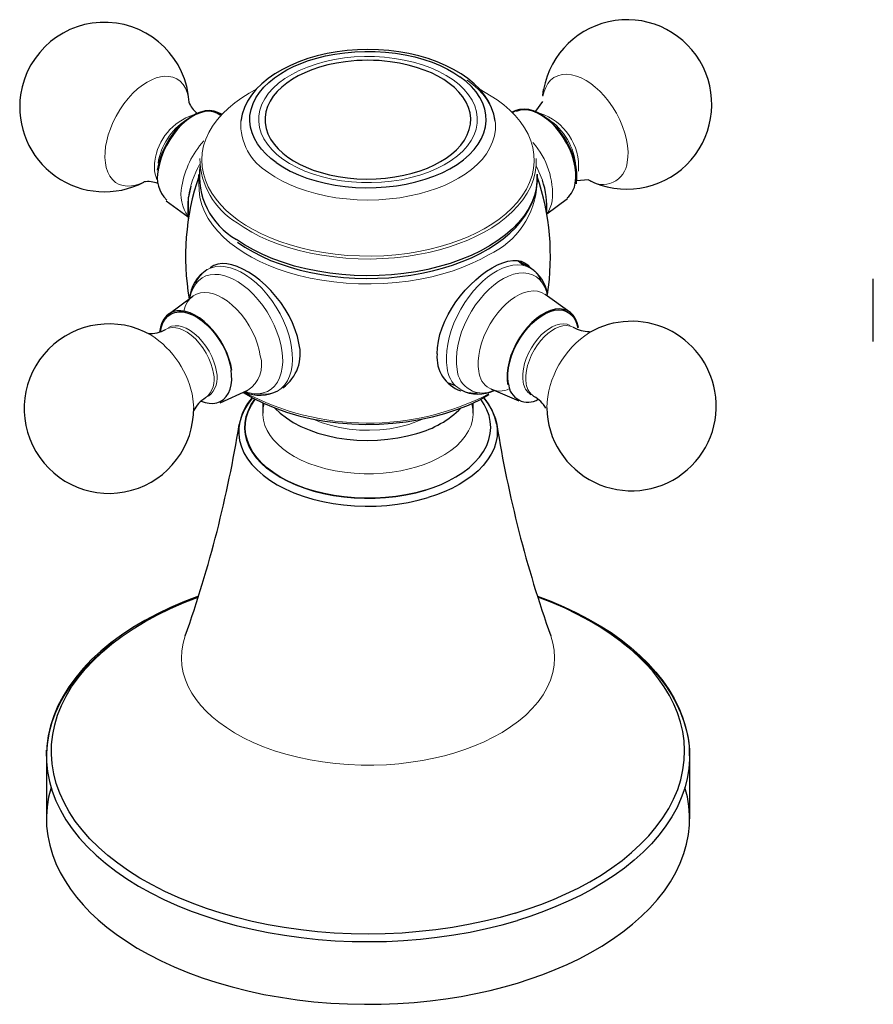
# Model space of a CAD drawing. Units: millimetres. Extents: x 100 to 876, y 165 to 728.
# Drawn here: x 674 to 747, y 200 to 284 of the extents above; entities that cross this region are included whole.
import ezdxf

# ---------------------------------------------------------------- set-up
doc = ezdxf.new("R2010")
doc.units = ezdxf.units.MM
doc.layers.get('0').update_dxf_attribs({"color": 106, "lineweight": 0})

# ---------------------------------------------------------------- blocks, each defined once
blk = doc.blocks.new('d', base_point=(280.99884, 174.787598))
at = {"color": 0, "linetype": 'Continuous', "lineweight": 0}
for p, q in [((715.172726, 277.084123), (713.633768, 278.021926)), ((718.532812, 271.389512), (719.025841, 270.200785)), ((689.211518, 250.735766), (689.148582, 251.503405)), ((708.848525, 249.787974), (707.603057, 249.313249))]:
    blk.add_line(p, q, dxfattribs=at)
at = {"color": 0, "linetype": 'Continuous', "lineweight": 30}
for p, q in [((719.056252, 277.448284), (719.132332, 277.980318)), ((719.038591, 276.945822), (718.4414, 276.101862)), ((691.174615, 276.064675), (691.579738, 275.888712)), ((716.74944, 276.183332), (716.477578, 276.060749)), ((689.664473, 269.9287), (689.651795, 270.706444)), ((718.576133, 270.702631), (718.586782, 270.377189)), ((688.958566, 269.685262), (688.760474, 268.754009)), ((722.969331, 270.252229), (721.942418, 270.142851)), ((688.763587, 266.93757), (688.760474, 268.754009)), ((686.846467, 268.439264), (688.741398, 267.078589)), ((721.189205, 268.623362), (719.405524, 267.299719)), ((717.995187, 262.699544), (716.915533, 263.31235)), ((717.406586, 262.920017), (716.919834, 263.309902)), ((747.325187, 256.412231), (747.325187, 261.772242)), ((687.038963, 258.735176), (689.122878, 260.281618)), ((721.3817, 258.919273), (719.255563, 260.445969)), ((710.993568, 252.875381), (711.580648, 252.655771)), ((691.478727, 251.175206), (693.844396, 252.241883)), ((711.471485, 252.431649), (711.366075, 252.491479)), ((717.053552, 251.293863), (714.652745, 252.33664)), ((695.114266, 251.15667), (695.114266, 250.288627)), ((713.114266, 250.288627), (713.114266, 251.156615)), ((715.126118, 249.300739), (715.083474, 249.525041)), ((676.614265, 220.947533), (676.614265, 215.587522)), ((676.616305, 220.932859), (676.630706, 221.456848)), ((731.613464, 220.955205), (731.599053, 221.478035)), ((731.614266, 220.947533), (731.614266, 215.587522))]:
    blk.add_line(p, q, dxfattribs=at)
for points in [[(714.991516, 275.269287), (714.876831, 275.847107), (714.682922, 276.413208), (714.413818, 276.961884), (714.073364, 277.487549), (713.665588, 277.987061), (713.194153, 278.45874), (712.662842, 278.900909), (712.0755, 279.31192), (711.436035, 279.690125), (710.748901, 280.033966), (710.018799, 280.341949), (709.250366, 280.612549), (708.448303, 280.844238), (707.617249, 281.035522), (706.762451, 281.185242), (705.889832, 281.292938), (705.005371, 281.358002), (704.115173, 281.379974), (703.225098, 281.358307), (702.341064, 281.29306), (701.468811, 281.185028), (700.613953, 281.035126), (699.782166, 280.844269), (698.979126, 280.613281), (698.210449, 280.343201), (697.480835, 280.035339), (696.794373, 279.691406), (696.155273, 279.312988), (695.56781, 278.901794), (695.036072, 278.459412), (694.564087, 277.98764), (694.155823, 277.488281), (693.815125, 276.963226), (693.545898, 276.414948), (693.35199, 275.848633), (693.237061, 275.269287)], [(696.250366, 271.72702), (695.793335, 272.080017), (695.372681, 272.462891), (694.995911, 272.874084), (694.67041, 273.31134), (694.403076, 273.771576), (694.200134, 274.250946), (694.066833, 274.744904), (694.006958, 275.248352), (694.022949, 275.755768), (694.115479, 276.261444), (694.283508, 276.759644), (694.524292, 277.244781), (694.833496, 277.711823), (695.205566, 278.156189), (695.633667, 278.574066), (696.110413, 278.962494), (696.62793, 279.319214), (697.17804, 279.642944), (697.752991, 279.933044), (698.363831, 280.197113), (699.026367, 280.440247), (699.738037, 280.658081), (700.494934, 280.846375), (701.291626, 281.001129), (702.121582, 281.118713), (702.976929, 281.196167), (703.848816, 281.231201), (704.727661, 281.222473), (705.603638, 281.169525), (706.466675, 281.073029), (707.307312, 280.934479), (708.116638, 280.756378), (708.88678, 280.541962), (709.611145, 280.295135), (710.284485, 280.020172), (710.903015, 279.721649), (711.464355, 279.404175), (711.97821, 279.064758)], [(702.196716, 280.348572), (701.417969, 280.226959), (700.672302, 280.06723), (699.967285, 279.873169), (699.309021, 279.649139), (698.702087, 279.39975), (698.149292, 279.129852), (697.648499, 278.841949), (697.179443, 278.524445), (696.745422, 278.175629), (696.354919, 277.797058), (696.01593, 277.391357), (695.736023, 276.961945), (695.52179, 276.513214), (695.378479, 276.050232), (695.309814, 275.578766), (695.317444, 275.104797), (695.401245, 274.634552), (695.559082, 274.173981), (695.786926, 273.728729), (696.079224, 273.303741), (696.429138, 272.903229), (696.829041, 272.530426), (697.270691, 272.187744), (697.74585, 271.876648), (698.255432, 271.593018), (698.819214, 271.326843), (699.436707, 271.082153), (700.104736, 270.863739), (700.81842, 270.676208), (701.57135, 270.523834), (702.355713, 270.410217), (703.162231, 270.338196), (703.980957, 270.30957), (704.80127, 270.325134), (705.612488, 270.38446), (706.404419, 270.486023), (707.167542, 270.627258), (707.893555, 270.804779), (708.575684, 271.014526), (709.208557, 271.251923), (709.788513, 271.512268), (710.32428, 271.796997)], [(710.32428, 271.796997), (710.812317, 272.102844), (711.268372, 272.441162), (711.683838, 272.81073), (712.050232, 273.20932), (712.359436, 273.633759), (712.604248, 274.079926), (712.778503, 274.542847), (712.877808, 275.016846), (712.899475, 275.495789), (712.843079, 275.973297), (712.709961, 276.443115), (712.503723, 276.899261), (712.229431, 277.336304), (711.893799, 277.749695), (711.504517, 278.135712), (711.069946, 278.491608), (710.598633, 278.815582), (710.095642, 279.108612), (709.54071, 279.382751), (708.930298, 279.63623), (708.267212, 279.864105), (707.556152, 280.061493), (706.803284, 280.223969), (706.007996, 280.348633)], [(696.250366, 271.72702), (696.833801, 271.34549), (697.472595, 270.994751), (698.161804, 270.677399), (698.896301, 270.395966), (699.670654, 270.152649), (700.478638, 269.949066), (701.314148, 269.786835), (702.171082, 269.667389), (703.042786, 269.591522), (703.922668, 269.559631), (704.803894, 269.572113), (705.679932, 269.629028), (706.544128, 269.729706), (707.389832, 269.873352), (708.210571, 270.059082), (709.000122, 270.285461), (709.752625, 270.550598), (710.462341, 270.852478), (711.123596, 271.189087), (711.731567, 271.557648), (712.281921, 271.955261), (712.769958, 272.379089), (713.192078, 272.825897), (713.545349, 273.292236), (713.827087, 273.774506), (714.034668, 274.269135), (714.16687, 274.772369), (714.222839, 275.280334), (714.201965, 275.789124), (714.104065, 276.294952), (713.93042, 276.793945), (713.682373, 277.282349), (713.361389, 277.756378), (712.969971, 278.212433), (712.511353, 278.647125), (711.97821, 279.064758)], [(716.498901, 276.039764), (716.788574, 276.200348), (717.11261, 276.295807), (717.465332, 276.324829), (717.841064, 276.286499), (718.233337, 276.181854), (718.635681, 276.012451), (719.04126, 275.781097), (719.443359, 275.491852), (719.835144, 275.149323), (720.210144, 274.759491), (720.561951, 274.328735), (720.884766, 273.864349), (721.173218, 273.374115), (721.422302, 272.866211), (721.627991, 272.349213), (721.786682, 271.831757), (721.895935, 271.32251), (721.953735, 270.830017), (721.959167, 270.362579), (721.909363, 269.912476)], [(686.117859, 271.061523), (686.220703, 271.585785), (686.375671, 272.120605), (686.580139, 272.656372), (686.830322, 273.183624), (687.121704, 273.692902), (687.449341, 274.175049), (687.807068, 274.621613), (688.188782, 275.024414), (688.587463, 275.376495), (688.996094, 275.671387), (689.40741, 275.903931), (689.814026, 276.069977), (690.208618, 276.166443), (690.58429, 276.191833), (690.934143, 276.145386), (691.252197, 276.028229), (691.534058, 275.841003)], [(691.471436, 275.774414), (691.196411, 275.953094), (690.884949, 276.064819), (690.542725, 276.107788), (690.175659, 276.080902), (689.790344, 275.985046), (689.393616, 275.821594), (688.992432, 275.593597), (688.593933, 275.305084), (688.2052, 274.96109), (687.833069, 274.567841), (687.484253, 274.132141), (687.164734, 273.661835), (686.88031, 273.165222), (686.635986, 272.651031), (686.436096, 272.128479), (686.284241, 271.60675), (686.181458, 271.08493)], [(721.844727, 269.963074), (721.892822, 270.39035), (721.888855, 270.850464), (721.832825, 271.335602), (721.725769, 271.837555), (721.56958, 272.347717), (721.366638, 272.857452), (721.120728, 273.358124), (720.835815, 273.841095), (720.516785, 274.298309), (720.169128, 274.721863), (719.798645, 275.104584), (719.411804, 275.440094), (719.015015, 275.722443), (718.615112, 275.947052), (718.218872, 276.109955), (717.833069, 276.208405), (717.464233, 276.240906), (717.118713, 276.206543), (716.787292, 276.099609)], [(718.573669, 270.738678), (718.578674, 270.12384), (718.505249, 269.510498), (718.35321, 268.902008), (718.123901, 268.301575), (717.819092, 267.712402), (717.440552, 267.137665), (716.989929, 266.580627), (716.469116, 266.044403), (715.880981, 265.53183), (715.22937, 265.045471), (714.517883, 264.587921), (713.750366, 264.161743), (712.93042, 263.76947), (712.062378, 263.41333), (711.151306, 263.09494), (710.202332, 262.815857), (709.22052, 262.577667), (708.21106, 262.381927), (707.179138, 262.22995), (706.130554, 262.122284), (705.071106, 262.059174), (704.006653, 262.040863), (702.942932, 262.067657), (701.885803, 262.139771), (700.84082, 262.256714), (699.813354, 262.417694), (698.808838, 262.621796), (697.83252, 262.868134), (696.889832, 263.155884), (695.986023, 263.483429), (695.126282, 263.848328), (694.315674, 264.247955), (693.559265, 264.679657), (692.857666, 265.144135)], [(692.955444, 264.897064), (693.594788, 264.470978), (694.282959, 264.070709), (695.015991, 263.698029), (695.790039, 263.354553), (696.601257, 263.042053), (697.44574, 262.762177), (698.319641, 262.516632), (699.219055, 262.306702), (700.139954, 262.132935), (701.078247, 261.995758), (702.029846, 261.895569), (702.990784, 261.832855), (703.956909, 261.807953), (704.924072, 261.820953), (705.887695, 261.871582), (706.843384, 261.959595), (707.786743, 262.084778), (708.713257, 262.246826), (709.618713, 262.445343), (710.49939, 262.67926), (711.351868, 262.947327), (712.172607, 263.24823), (712.958191, 263.580719), (713.705078, 263.943542), (714.40979, 264.335449), (715.068909, 264.755157), (715.679199, 265.201324), (716.238037, 265.672302), (716.743164, 266.166412), (717.191956, 266.681946), (717.58197, 267.216766), (717.910522, 267.768677), (718.175842, 268.33551), (718.377991, 268.914948), (718.515991, 269.504486), (718.575378, 270.099426), (718.576111, 270.702637)], [(698.213135, 256.262695), (698.083923, 256.835663), (697.896118, 257.421387), (697.654419, 258.012054), (697.363708, 258.599823), (697.028625, 259.176941), (696.654114, 259.735596), (696.244812, 260.267944), (695.805847, 260.766663), (695.343567, 261.227081), (694.864929, 261.645355), (694.376709, 262.017731), (693.885864, 262.340393), (693.399231, 262.609528), (692.923706, 262.82132), (692.466187, 262.971985), (692.033569, 263.057709), (691.632019, 263.075378), (691.264465, 263.025055), (690.932861, 262.907928), (690.632141, 262.719849)], [(710.026123, 255.344452), (710.053406, 255.8797), (710.134705, 256.43396), (710.26886, 257.000183), (710.453979, 257.571625), (710.686829, 258.142914), (710.963501, 258.708771), (711.280334, 259.263977), (711.63324, 259.803284), (712.018127, 260.321411), (712.430969, 260.81311), (712.867554, 261.273163), (713.322449, 261.697174), (713.789307, 262.081421), (714.261902, 262.422119), (714.733765, 262.715607), (715.198608, 262.958069), (715.650024, 263.145782), (716.081726, 263.275055), (716.487366, 263.342133), (716.860901, 263.343628), (717.200134, 263.280121), (717.505066, 263.15451), (717.775757, 262.969696), (718.019714, 262.71936)], [(692.47522, 253.951706), (692.375366, 254.455734), (692.226196, 254.969391), (692.030029, 255.484131), (691.790222, 255.991486), (691.510864, 256.483002), (691.196289, 256.9505), (690.85199, 257.386322), (690.483582, 257.783142), (690.097107, 258.13446), (689.699097, 258.434448), (689.296021, 258.678009), (688.894653, 258.861328), (688.501648, 258.98114), (688.123413, 259.035614), (687.766296, 259.023804), (687.436279, 258.945831), (687.138672, 258.803192), (686.878601, 258.597931), (686.660156, 258.33374), (686.487183, 258.014893), (686.362427, 257.646606), (686.285706, 257.215668)], [(686.35968, 257.242462), (686.443359, 257.65564), (686.579895, 258.021881), (686.76709, 258.334381), (687.001526, 258.587738), (687.278992, 258.777344), (687.594482, 258.899658), (687.942322, 258.952759), (688.316284, 258.935364), (688.709656, 258.848083), (689.115417, 258.692261), (689.526184, 258.470825), (689.934631, 258.187744), (690.333435, 257.847992), (690.715454, 257.457855), (691.07373, 257.024139), (691.401978, 256.554779), (691.694153, 256.058136), (691.945129, 255.543121), (692.15033, 255.019058), (692.30603, 254.49527), (692.410583, 253.974487)], [(722.110291, 257.622131), (722.010315, 258.017212), (721.860413, 258.363953), (721.663086, 258.656311), (721.421753, 258.889435), (721.140564, 259.059357), (720.824219, 259.162933), (720.478271, 259.198792), (720.108398, 259.165924), (719.72113, 259.065155), (719.322998, 258.898132), (718.920776, 258.667603), (718.521301, 258.377747), (718.13147, 258.033203), (717.757874, 257.640106), (717.406921, 257.205048), (717.084595, 256.735443), (716.796387, 256.239349), (716.547241, 255.725204), (716.341309, 255.201797), (716.182312, 254.678085), (716.072815, 254.162933), (716.014587, 253.665207), (716.008911, 253.193375), (716.057861, 252.742599)], [(716.12146, 252.793839), (716.074158, 253.221191), (716.078125, 253.681946), (716.133423, 254.168304), (716.239014, 254.671982), (716.393005, 255.184311), (716.593018, 255.696625), (716.835449, 256.200195), (717.116211, 256.686371), (717.430542, 257.146942), (717.773071, 257.573975), (718.137939, 257.960236), (718.518982, 258.299225), (718.909607, 258.5849), (719.303223, 258.812714), (719.693115, 258.978577), (720.072571, 259.079681), (720.435242, 259.114441), (720.774841, 259.08197), (721.085632, 258.983215), (721.362244, 258.819519), (721.600098, 258.593842), (721.794983, 258.310059), (721.943665, 257.972839), (722.046753, 257.570892)], [(689.844238, 251.309097), (690.182739, 251.19664), (690.523438, 251.131516), (690.860413, 251.120407), (691.184998, 251.169189), (691.487976, 251.281479), (691.760437, 251.457947), (691.994446, 251.696091), (692.18396, 251.990158), (692.325012, 252.33168), (692.416382, 252.710251), (692.459167, 253.114441), (692.456604, 253.532791), (692.410583, 253.974487)], [(693.447327, 252.062836), (694.281921, 251.57338), (695.180237, 251.126266), (696.136169, 250.723801), (697.143494, 250.368225), (698.195984, 250.061844), (699.287476, 249.806839), (700.410828, 249.60463), (701.558411, 249.456177), (702.722595, 249.362442), (703.895874, 249.324326), (705.070496, 249.342087), (706.238953, 249.415222), (707.393494, 249.543167), (708.52655, 249.725372), (709.630554, 249.961166), (710.698486, 250.248962), (711.723999, 250.586578), (712.700378, 250.971863), (713.621277, 251.402664), (714.490356, 251.88298)], [(694.246887, 251.592346), (693.862305, 251.103897), (693.550293, 250.598541), (693.313232, 250.079666), (693.152405, 249.550995), (693.06842, 249.016357), (693.062134, 248.479568), (693.134277, 247.944443), (693.284668, 247.414749), (693.511414, 246.894165), (693.812683, 246.386322), (694.186584, 245.894913), (694.631104, 245.423523), (695.142883, 244.975418), (695.717834, 244.553543), (696.351746, 244.160889), (697.040527, 243.800415), (697.779663, 243.474915), (698.563721, 243.186386), (699.38678, 242.936676), (700.243042, 242.727585), (701.126709, 242.560944), (702.031677, 242.438034), (702.951355, 242.359329), (703.879272, 242.325241), (704.808716, 242.336151), (705.733215, 242.39241), (706.646301, 242.493484), (707.541626, 242.63829), (708.412781, 242.82576), (709.25885, 243.056412)], [(708.998596, 243.697525), (708.19342, 243.477875), (707.358887, 243.298431), (706.501038, 243.16037), (705.626099, 243.064819), (704.740173, 243.012543), (703.849792, 243.003693), (702.961243, 243.0383), (702.081116, 243.116394), (701.215576, 243.23735), (700.370789, 243.400085), (699.552979, 243.6035), (698.768066, 243.846344), (698.021606, 244.126724), (697.318787, 244.44249), (696.664917, 244.791504), (696.064819, 245.171371), (695.522522, 245.579193), (695.041809, 246.011993), (694.626526, 246.466797), (694.279663, 246.940338), (694.003296, 247.429108), (693.799561, 247.929611), (693.670288, 248.438278), (693.616211, 248.951492), (693.637329, 249.4655), (693.733826, 249.976608), (693.905273, 250.481125), (694.150085, 250.975479), (694.476685, 251.470047)], [(708.998596, 243.697525), (709.685974, 243.925598), (710.359985, 244.190781), (711.012329, 244.493439), (711.634399, 244.833115), (712.217285, 245.208542), (712.75238, 245.617508), (713.231567, 246.056931), (713.647339, 246.522858), (713.993652, 247.010605), (714.265686, 247.514847), (714.460388, 248.029861), (714.576416, 248.549744), (714.614258, 249.068573), (714.57605, 249.580719), (714.465454, 250.080933), (714.287476, 250.56456), (714.048096, 251.027649), (713.751892, 251.469879)], [(713.981812, 251.592255), (714.312134, 251.179596), (714.597534, 250.742935), (714.831726, 250.284439), (715.008972, 249.806961), (715.123962, 249.313889), (715.172363, 248.809235), (715.150818, 248.29747), (715.057007, 247.783478), (714.890259, 247.272339), (714.651184, 246.769211), (714.341858, 246.279175), (713.96582, 245.807022), (713.52771, 245.357147), (713.033447, 244.933365), (712.489746, 244.538864), (711.90387, 244.176071), (711.283325, 243.846741), (710.635925, 243.551834), (709.969055, 243.291656), (709.25885, 243.056412)], [(696.160828, 250.714294), (696.61084, 250.277115), (697.13269, 249.86734), (697.721191, 249.488922), (698.371155, 249.145676), (699.076172, 248.840729), (699.829224, 248.576904), (700.623474, 248.356964), (701.451233, 248.182953), (702.304382, 248.056335), (703.174866, 247.978546), (704.054443, 247.950394), (704.93457, 247.971863), (705.806763, 248.042862), (706.662781, 248.162918), (707.494385, 248.330612), (708.300842, 248.546631)], [(689.631287, 234.634872), (688.410767, 234.166718), (687.233215, 233.660858), (686.102539, 233.118881), (685.022522, 232.542419), (683.996521, 231.933075), (683.027283, 231.29248), (682.117188, 230.622253), (681.268738, 229.924026), (680.484375, 229.199402), (679.766663, 228.450027), (679.11792, 227.677551), (678.540161, 226.883957), (678.035156, 226.07135), (677.604736, 225.241867), (677.250671, 224.397629), (676.974121, 223.541336), (676.775879, 222.676453), (676.656372, 221.806442), (676.616333, 220.932861)], [(716.709473, 207.512711), (715.41449, 207.145264), (714.082947, 206.817917), (712.719604, 206.531494), (711.329163, 206.286804), (709.916443, 206.084671), (708.486145, 205.925903), (707.04303, 205.81131), (705.591858, 205.741684), (704.137268, 205.717819), (702.683655, 205.7397), (701.234924, 205.806839), (699.795105, 205.918732), (698.368042, 206.07486), (696.957825, 206.274704), (695.568359, 206.517761), (694.203613, 206.803513), (692.867554, 207.131439), (691.563965, 207.500732), (690.296326, 207.910004), (689.068054, 208.357819), (687.882568, 208.842743), (686.743347, 209.363342), (685.653687, 209.918167), (684.617188, 210.505783), (683.637146, 211.124741), (682.716797, 211.773529), (681.858582, 212.45015), (681.064331, 213.152451), (680.33606, 213.878265), (679.675781, 214.625443), (679.085388, 215.39183), (678.566895, 216.175262), (678.122253, 216.973602), (677.753357, 217.784653), (677.461243, 218.60614), (677.246033, 219.435608), (677.107727, 220.270615), (677.046509, 221.108688), (677.062439, 221.947403), (677.155579, 222.784317), (677.32605, 223.616943), (677.573853, 224.442871), (677.898743, 225.25972), (678.299377, 226.065262), (678.77417, 226.857376), (679.321655, 227.633865), (679.940308, 228.392578), (680.628662, 229.131348), (681.385071, 229.848007), (682.20813, 230.540375), (683.09613, 231.206345), (684.045776, 231.843979), (685.053345, 232.451431), (686.114929, 233.026886), (687.226868, 233.568481), (688.385193, 234.074417), (689.604309, 234.5495)], [(716.709473, 207.512711), (717.813232, 207.866791), (718.906677, 208.257507), (719.984863, 208.685318), (721.042664, 209.150436), (722.07489, 209.652725), (723.07605, 210.191788), (724.040649, 210.766876), (724.963379, 211.376907), (725.838745, 212.020416), (726.661682, 212.695633), (727.427307, 213.400436), (728.131042, 214.132355), (728.768799, 214.888641), (729.336975, 215.666275), (729.832458, 216.462006), (730.252869, 217.272415), (730.596436, 218.093918), (730.862061, 218.922882), (731.049316, 219.75563), (731.158447, 220.588486), (731.19043, 221.417892), (731.14679, 222.240387), (731.029785, 223.052689), (730.84198, 223.85173), (730.586609, 224.634659), (730.267212, 225.398895), (729.887634, 226.142166), (729.452026, 226.862473), (728.964783, 227.558105), (728.430237, 228.227646), (727.851196, 228.871841), (727.213318, 229.507095), (726.511597, 230.1353), (725.745422, 230.753571), (724.914673, 231.358917), (724.019714, 231.948242), (723.061523, 232.518417), (722.041565, 233.066284), (720.962036, 233.588699), (719.825623, 234.082657), (718.624268, 234.549362)], [(718.59729, 234.634598), (719.754822, 234.192902), (720.872742, 233.717499), (721.948364, 233.209579), (722.979126, 232.670456), (723.962585, 232.101486), (724.896179, 231.503983), (725.777466, 230.879288), (726.604004, 230.228745), (727.373718, 229.553741), (728.084839, 228.855728), (728.735596, 228.136139), (729.324097, 227.396393), (729.848572, 226.637939), (730.307251, 225.862305), (730.698975, 225.071869), (731.022461, 224.269363), (731.276733, 223.457565), (731.460754, 222.639252), (731.573303, 221.817169), (731.613464, 220.9552)], [(682.392639, 230.685043), (681.528992, 230.006683), (680.730286, 229.303497), (679.997559, 228.577209), (679.33197, 227.829529), (678.735291, 227.062225), (678.209534, 226.27713), (677.756775, 225.476059), (677.378601, 224.661041), (677.075623, 223.834625), (676.84845, 222.999359), (676.697754, 222.157852), (676.624146, 221.312668), (676.628174, 220.466385), (676.710449, 219.621597), (676.871338, 218.780838), (677.110168, 217.946457), (677.425659, 217.120712), (677.816528, 216.305893), (678.281677, 215.504257), (678.819702, 214.718048), (679.429504, 213.94957), (680.109802, 213.20105), (680.858643, 212.474594), (681.673523, 211.772095), (682.551758, 211.095428), (683.490723, 210.446503), (684.487793, 209.827194), (685.540405, 209.23941), (686.645935, 208.685013), (687.801514, 208.165741), (689.00354, 207.682831), (690.248413, 207.237427), (691.532349, 206.830688), (692.851807, 206.463745), (694.203003, 206.137772), (695.582275, 205.853882), (696.986023, 205.613205), (698.410095, 205.41626), (699.850403, 205.263321), (701.302795, 205.154633), (702.763123, 205.090454), (704.227173, 205.07103), (705.690857, 205.096619), (707.150024, 205.167465), (708.600464, 205.283463), (710.038269, 205.443954), (711.459412, 205.64827), (712.859863, 205.895691), (714.235657, 206.185562), (715.582703, 206.517197), (716.906494, 206.892776)], [(725.815796, 230.699341), (726.600098, 230.08786), (727.321472, 229.465683), (727.980225, 228.835617), (728.577759, 228.199799), (729.128113, 227.544418), (729.634216, 226.863098), (730.091797, 226.157059), (730.496704, 225.427795), (730.844788, 224.677094), (731.132324, 223.906982), (731.355652, 223.119812), (731.511597, 222.318161), (731.59729, 221.504822), (731.610474, 220.682861), (731.549133, 219.855484), (731.412109, 219.026016), (731.19873, 218.197937), (730.908936, 217.374756), (730.543396, 216.559967), (730.103271, 215.757065), (729.590454, 214.969406), (729.007507, 214.200241), (728.357422, 213.452637), (727.643738, 212.729401), (726.870605, 212.033127), (726.042297, 211.366104), (725.163635, 210.730316), (724.239502, 210.127411), (723.275085, 209.558731), (722.275513, 209.025299), (721.246094, 208.527786), (720.191956, 208.066574), (719.118164, 207.641724), (718.029602, 207.253082), (716.906494, 206.892776)], [(677.00885, 218.267532), (676.800659, 217.432831), (676.669922, 216.597046), (676.615967, 215.763718), (676.63739, 214.936249), (676.7323, 214.11792), (676.898193, 213.311798), (677.132141, 212.520737), (677.430786, 211.74736), (677.790344, 210.993988), (678.20697, 210.26268), (678.676392, 209.555237), (679.194397, 208.873108), (679.756531, 208.217514), (680.369812, 207.578125), (681.045959, 206.944565), (681.785706, 206.319565), (682.589417, 205.706039), (683.457031, 205.106949), (684.387756, 204.525345), (685.380493, 203.964325), (686.433411, 203.426956), (687.544189, 202.916275), (688.709717, 202.435196), (689.926636, 201.986526), (691.190796, 201.57283), (692.49762, 201.196503), (693.842102, 200.859634), (695.21875, 200.563995), (696.621765, 200.311035), (698.045288, 200.101852), (699.483032, 199.937164), (700.928833, 199.817261), (702.376404, 199.742126), (703.819702, 199.711304), (705.252869, 199.723999), (706.670105, 199.779114), (708.066162, 199.875183), (709.436096, 200.010529), (710.775391, 200.183197), (712.080017, 200.391068), (713.346375, 200.631821), (714.571411, 200.903076), (715.752563, 201.202332), (716.906494, 201.532761)], [(716.906494, 201.532761), (717.989075, 201.879364), (719.061951, 202.260651), (720.120789, 202.677048), (721.160828, 203.128738), (722.177307, 203.615677), (723.165283, 204.137512), (724.119751, 204.693649), (725.035767, 205.283127), (725.908325, 205.904739), (726.732727, 206.556931), (727.504456, 207.237869), (728.219116, 207.945389), (728.872864, 208.677094), (729.462219, 209.430344), (729.98407, 210.202225), (730.435913, 210.9897), (730.815857, 211.789551), (731.122559, 212.598511), (731.355164, 213.413193), (731.513611, 214.230255), (731.598267, 215.046371), (731.610291, 215.858307), (731.551086, 216.662918), (731.422913, 217.45726), (731.219666, 218.267532)]]:
    blk.add_lwpolyline(points, dxfattribs=at)
at = {"color": 0, "linetype": 'Continuous', "lineweight": 0}
for points in [[(698.23761, 279.594604), (698.933655, 279.88974), (699.67395, 280.146515), (700.452026, 280.362854), (701.261414, 280.536713), (702.095215, 280.666687), (702.946167, 280.751831), (703.807007, 280.79129), (704.670532, 280.784515), (705.529358, 280.731903), (706.37616, 280.63385), (707.203491, 280.490967), (708.004517, 280.304596), (708.772522, 280.076508), (709.50061, 279.808441), (710.182678, 279.502594), (710.813171, 279.161835), (711.386536, 278.788971), (711.897583, 278.387054), (712.342407, 277.959656), (712.717163, 277.510437), (713.018372, 277.043182), (713.243469, 276.561798), (713.390991, 276.070496), (713.45929, 275.573456), (713.447632, 275.074921), (713.356567, 274.579071), (713.186768, 274.090179), (712.93927, 273.612518), (712.616516, 273.150024), (712.221436, 272.706635), (711.757202, 272.286224), (711.227539, 271.892426), (710.637268, 271.528412), (709.990906, 271.197174)], [(681.68103, 273.095459), (681.770508, 273.576813), (681.903809, 274.086273), (682.083008, 274.616486), (682.308533, 275.158051), (682.578979, 275.700195), (682.890747, 276.231079), (683.23822, 276.738831), (683.614136, 277.212189), (684.010071, 277.641479), (684.416931, 278.019135), (684.825867, 278.34024), (685.228455, 278.602478), (685.617615, 278.806), (685.988586, 278.953583), (686.358032, 279.05304), (686.7276, 279.100769), (687.089661, 279.09024), (687.435852, 279.016632), (687.757629, 278.877258), (688.046814, 278.672211), (688.296387, 278.404327), (688.500793, 278.079315), (688.656494, 277.7052), (688.762268, 277.291809), (688.820068, 276.833221)], [(709.990906, 271.197174), (709.294861, 270.902069), (708.554565, 270.645264), (707.776489, 270.428925), (706.967102, 270.255066), (706.133301, 270.125122), (705.282349, 270.039978), (704.421509, 270.000519), (703.557983, 270.007263), (702.699158, 270.059906), (701.852417, 270.157928), (701.025024, 270.300842), (700.223999, 270.487183), (699.456055, 270.715302), (698.727905, 270.983368), (698.045837, 271.289215), (697.415344, 271.629974), (696.84198, 272.002808), (696.330933, 272.404724), (695.886108, 272.832123), (695.511353, 273.281342), (695.210144, 273.748627), (694.985046, 274.230011), (694.837585, 274.721283), (694.769226, 275.218323), (694.780884, 275.716888), (694.872009, 276.212738), (695.041748, 276.701599), (695.289246, 277.179291), (695.612, 277.641754), (696.00708, 278.085144), (696.471375, 278.505554), (697.001038, 278.899384), (697.591248, 279.263397), (698.23761, 279.594604)], [(719.07959, 277.40686), (719.172485, 277.79007), (719.311462, 278.149475), (719.498718, 278.47467), (719.73468, 278.755371), (720.0177, 278.982025), (720.343628, 279.14682), (720.706482, 279.244293), (721.098267, 279.271851), (721.509827, 279.230072), (721.931458, 279.122467), (722.353699, 278.955109), (722.767883, 278.736023), (723.166565, 278.474335), (723.547852, 278.1763), (723.930542, 277.827301), (724.311462, 277.425049), (724.682251, 276.972717), (725.033813, 276.476196), (725.357056, 275.943817), (725.643555, 275.386261), (725.886292, 274.815552), (726.080078, 274.244537), (726.221863, 273.68576), (726.311279, 273.150604), (726.349854, 272.64859), (726.341187, 272.187012), (726.288879, 271.763184)], [(694.596069, 278.022583), (693.941589, 277.659546), (693.315186, 277.26413), (692.723328, 276.837097), (692.172424, 276.379669), (691.668884, 275.893738), (691.218689, 275.381622), (690.827454, 274.846313), (690.500122, 274.291199), (690.240784, 273.720154), (690.052551, 273.13739), (689.9375, 272.547424), (689.896667, 271.954834), (689.929749, 271.364258), (690.035461, 270.780212), (690.211365, 270.207092), (690.454041, 269.648834), (690.759216, 269.1091), (691.121948, 268.591034), (691.536804, 268.09726), (691.997986, 267.629944), (692.499451, 267.190643), (693.055786, 266.765594)], [(695.631409, 270.852142), (696.158264, 270.502808), (696.744751, 270.167999), (697.390015, 269.852203), (698.091736, 269.56012), (698.846313, 269.296265), (699.648682, 269.065033), (700.492493, 268.870331), (701.370117, 268.715576), (702.272827, 268.603394), (703.191284, 268.535583), (704.11554, 268.513), (705.035645, 268.535522), (705.941956, 268.602051), (706.825317, 268.710632), (707.677551, 268.858551), (708.491455, 269.042389), (709.26123, 269.258301), (709.982361, 269.502106), (710.651489, 269.769531), (711.271179, 270.058411), (711.864746, 270.379669), (712.429382, 270.735168), (712.957031, 271.124054), (713.439697, 271.544617), (713.86969, 271.994324), (714.239624, 272.46994), (714.543274, 272.967377), (714.77533, 273.481903), (714.931885, 274.00827), (715.01062, 274.540924), (715.010986, 275.074066), (714.933899, 275.60202), (714.782104, 276.119354), (714.559631, 276.621033), (714.271851, 277.10257), (713.925049, 277.560272), (713.526245, 277.991058), (713.082764, 278.392731), (712.597107, 278.767395)], [(693.055786, 266.765594), (693.646423, 266.370056), (694.295471, 265.988129), (695.00238, 265.623596), (695.765686, 265.280457), (696.582764, 264.962585), (697.450134, 264.673828), (698.36322, 264.417786), (699.316406, 264.197784), (700.303223, 264.016663), (701.316467, 263.87677), (702.348206, 263.779846), (703.390198, 263.726929), (704.434021, 263.718353), (705.471252, 263.753723), (706.493713, 263.832031), (707.493774, 263.951538), (708.464294, 264.109924), (709.39917, 264.304413), (710.292908, 264.531891), (711.141235, 264.78891), (711.940613, 265.071838), (712.688721, 265.377045), (713.388245, 265.702942), (714.062622, 266.060455), (714.710266, 266.45163), (715.324341, 266.875854), (715.898132, 267.33194), (716.424805, 267.818207), (716.897949, 268.332275), (717.311584, 268.871185), (717.660217, 269.431519), (717.939392, 270.009277), (718.145569, 270.600067), (718.276306, 271.199249), (718.330383, 271.801971), (718.3078, 272.403381), (718.209839, 272.998627), (718.038818, 273.58313), (717.79834, 274.152649), (717.492737, 274.703339), (717.127197, 275.231812), (716.707397, 275.73526), (716.239441, 276.211426), (715.729675, 276.6586), (715.172729, 277.084137)], [(684.979065, 270.06665), (684.606079, 269.900116), (684.243347, 269.783356), (683.877869, 269.714172), (683.516479, 269.699158), (683.16687, 269.743744), (682.837402, 269.851471), (682.53595, 270.023529), (682.270081, 270.258423), (682.045715, 270.552002), (681.867249, 270.897552), (681.737061, 271.286469), (681.655457, 271.708771), (681.620728, 272.153961), (681.629578, 272.611725), (681.68103, 273.095459)], [(692.926392, 266.552765), (693.518494, 266.156036), (694.16864, 265.772766), (694.876404, 265.406799), (695.640198, 265.06192), (696.457642, 264.742065), (697.325195, 264.450989), (698.238464, 264.192261), (699.191956, 263.969147), (700.179382, 263.784546), (701.193665, 263.640747), (702.227051, 263.539551), (703.271423, 263.482025), (704.318481, 263.468597), (705.359924, 263.498962), (706.387695, 263.572144), (707.394104, 263.686523), (708.372131, 263.839935), (709.315491, 264.029694), (710.218811, 264.252747), (711.077576, 264.505707), (711.888245, 264.785126), (712.648315, 265.087311), (713.357544, 265.409424), (714.038574, 265.761047), (714.694336, 266.146179), (715.318298, 266.564331), (715.903625, 267.014526), (716.443787, 267.495148), (716.93219, 268.004059), (717.362915, 268.538452), (717.730347, 269.095093), (718.029846, 269.670135), (718.257629, 270.259399), (718.41095, 270.858368), (718.488281, 271.462311), (718.488464, 272.080139)], [(689.661072, 269.96524), (689.66449, 269.344757), (689.747559, 268.726837), (689.908997, 268.116577), (690.146301, 267.518829), (690.455688, 266.93811), (690.832458, 266.37851), (691.271057, 265.843628), (691.765259, 265.336456), (692.308533, 264.859344), (692.89386, 264.414062), (693.514343, 264.001801), (694.164673, 263.622314), (694.864502, 263.263397), (695.62146, 262.923615), (696.433899, 262.606964), (697.299133, 262.317444), (698.213257, 262.058899), (699.171509, 261.834991), (700.168091, 261.649048), (701.196045, 261.503967), (702.247925, 261.402039), (703.315369, 261.344971), (704.389771, 261.33374), (705.462158, 261.368561), (706.523865, 261.448944), (707.566223, 261.573578), (708.581238, 261.74054), (709.561646, 261.947235), (710.500916, 262.190613), (711.393616, 262.467133), (712.235229, 262.773071), (713.022522, 263.104462), (713.753113, 263.457306), (714.426636, 263.828186)], [(697.584167, 255.893326), (697.484375, 256.425781), (697.337585, 256.987823), (697.141663, 257.572144), (696.895813, 258.169586), (696.601257, 258.76944), (696.26123, 259.360046), (695.880798, 259.929443), (695.467041, 260.466095), (695.028076, 260.959686), (694.57312, 261.401733), (694.111328, 261.786163), (693.651733, 262.109344), (693.202209, 262.370209), (692.769714, 262.569946), (692.354187, 262.713104), (691.93634, 262.805969), (691.52002, 262.84256), (691.113281, 262.816681), (690.724731, 262.723816), (690.363159, 262.561707), (690.036804, 262.330566), (689.752991, 262.033386), (689.517273, 261.675812), (689.332336, 261.262421)], [(718.990356, 261.467194), (718.823181, 261.832825), (718.609619, 262.160889), (718.349976, 262.442474), (718.046265, 262.669525), (717.702271, 262.835449), (717.323425, 262.935699), (716.916626, 262.968018), (716.489746, 262.932739), (716.051147, 262.832581), (715.609192, 262.672485), (715.171631, 262.458984), (714.745544, 262.199921), (714.33667, 261.903595), (713.939819, 261.569763), (713.539795, 261.184052), (713.142517, 260.74707), (712.755371, 260.261963), (712.38623, 259.734009), (712.04303, 259.170532), (711.733093, 258.580627), (711.463074, 257.974792), (711.237976, 257.364258), (711.061218, 256.760345), (710.934387, 256.173706), (710.857178, 255.613876), (710.827637, 255.088623), (710.842285, 254.603897), (710.899536, 254.148666)], [(696.750916, 255.663147), (696.65625, 256.167023), (696.516541, 256.699158), (696.329712, 257.252411), (696.095154, 257.817841), (695.814026, 258.385071), (695.489624, 258.94278), (695.126953, 259.479279), (694.732971, 259.983521), (694.315735, 260.445648), (693.884155, 260.857666), (693.447205, 261.213898), (693.013306, 261.511261), (692.59021, 261.748993), (692.184265, 261.928497), (691.791809, 262.055328), (691.39624, 262.133484), (691.003601, 262.156464), (690.621887, 262.118561), (690.259521, 262.015869), (689.924805, 261.846649), (689.625732, 261.611786), (689.368835, 261.31485), (689.159302, 260.962006), (689.000183, 260.561401), (688.890015, 260.108795)], [(719.463257, 260.273865), (719.368042, 260.676208), (719.22699, 261.054321), (719.037903, 261.39801), (718.800171, 261.697174), (718.515198, 261.942352), (718.186462, 262.12558), (717.819519, 262.241119), (717.421631, 262.285767), (717.001343, 262.259338), (716.567871, 262.164581), (716.130554, 262.006775), (715.697998, 261.793152), (715.277954, 261.53244), (714.876648, 261.233917), (714.483215, 260.892334), (714.087463, 260.495972), (713.69696, 260.046722), (713.320068, 259.548859), (712.965698, 259.009186), (712.642456, 258.436768), (712.357971, 257.84259), (712.118713, 257.238831), (711.929138, 256.638123), (711.791626, 256.052582), (711.706299, 255.493103), (711.671326, 254.968735), (711.683105, 254.486313), (711.737671, 254.045456)], [(694.904175, 255.19458), (694.812866, 255.668411), (694.673828, 256.171173), (694.484863, 256.693939), (694.24585, 257.225616), (693.959229, 257.753265), (693.630188, 258.263214), (693.266174, 258.742065), (692.876587, 259.177795), (692.471741, 259.560822), (692.062378, 259.884613), (691.658386, 260.145996), (691.268311, 260.344879), (690.897339, 260.484528), (690.527344, 260.572815), (690.158508, 260.604767), (689.799988, 260.573334), (689.461792, 260.473694), (689.153748, 260.303955), (688.88501, 260.065826), (688.662903, 259.764404), (688.492554, 259.408081), (688.375793, 259.006226)], [(719.255554, 260.445984), (718.955261, 260.614166), (718.61676, 260.714172), (718.248352, 260.742828), (717.859619, 260.700531), (717.460754, 260.591125), (717.06189, 260.421326), (716.672058, 260.199982), (716.298828, 259.937164), (715.939209, 259.635132), (715.577087, 259.278809), (715.219666, 258.869171), (714.876099, 258.410828), (714.556213, 257.911499), (714.269287, 257.381561), (714.023499, 256.833527), (713.825256, 256.281128), (713.678345, 255.738083), (713.584106, 255.217117), (713.541077, 254.728958), (713.545837, 254.281738), (713.593872, 253.877319)], [(691.148865, 253.826187), (691.067444, 254.233246), (690.937683, 254.667831), (690.757568, 255.11879), (690.528381, 255.572052), (690.254883, 256.01178), (689.945251, 256.422089), (689.610474, 256.788818), (689.262695, 257.101135), (688.914307, 257.352539), (688.576294, 257.541077), (688.256775, 257.669006), (687.940857, 257.744537), (687.626831, 257.76297), (687.325684, 257.716461), (687.044312, 257.597595)], [(721.404175, 257.774994), (721.137512, 257.884003), (720.839417, 257.926575), (720.519775, 257.901917), (720.189636, 257.813477), (719.859619, 257.668335), (719.539429, 257.476196), (719.236389, 257.247528), (718.937073, 256.974518), (718.638794, 256.650269), (718.351196, 256.278656), (718.084534, 255.867233), (717.848938, 255.426971), (717.653076, 254.971375), (717.503113, 254.515228), (717.402405, 254.072998), (717.350769, 253.657349), (717.345398, 253.278137), (717.383301, 252.929489)], [(721.66626, 257.626251), (721.399536, 257.73526), (721.10144, 257.777832), (720.78186, 257.753174), (720.45166, 257.664734), (720.121704, 257.519623), (719.801514, 257.327454), (719.498413, 257.098785), (719.199097, 256.825775), (718.900879, 256.501526), (718.61322, 256.129913), (718.346619, 255.718506), (718.110962, 255.278229), (717.9151, 254.822632), (717.765198, 254.366486), (717.664429, 253.924255), (717.612793, 253.508606), (717.607422, 253.129395), (717.645386, 252.780746)], [(690.891296, 253.674896), (690.809814, 254.081955), (690.680054, 254.516541), (690.499939, 254.967484), (690.270813, 255.420746), (689.997253, 255.860489), (689.687683, 256.270813), (689.352844, 256.637512), (689.005066, 256.949829), (688.656677, 257.201263), (688.318665, 257.389801), (687.999146, 257.517731), (687.683228, 257.593231), (687.369202, 257.611664), (687.068054, 257.565155), (686.786682, 257.44632)], [(693.580017, 252.122681), (693.978821, 252.00914), (694.379578, 251.947571), (694.774719, 251.944809), (695.15564, 252.006226), (695.513611, 252.135162), (695.839905, 252.332413), (696.126831, 252.595978), (696.368042, 252.921066), (696.559021, 253.300354), (696.69751, 253.724533), (696.783386, 254.182999), (696.818481, 254.664673), (696.806458, 255.158722), (696.750916, 255.663147)], [(694.80304, 251.947052), (695.216309, 251.907822), (695.620605, 251.929794), (696.007507, 252.017456), (696.368469, 252.173248), (696.695374, 252.397079), (696.981018, 252.686279), (697.219666, 253.035522), (697.407471, 253.437286), (697.542542, 253.882248), (697.625122, 254.360046), (697.657166, 254.859955), (697.642395, 255.371536), (697.584167, 255.893326)], [(694.426819, 251.49614), (694.104553, 251.012939), (693.854248, 250.515732), (693.677734, 250.008102), (693.576782, 249.493637), (693.551758, 248.976059), (693.6026, 248.459106), (693.729187, 247.946548), (693.930908, 247.442062), (694.205933, 246.949219), (694.552124, 246.471588), (694.967407, 246.012695), (695.448792, 245.575836), (695.992432, 245.164017), (696.594482, 244.780273), (697.250916, 244.427536), (697.956848, 244.108215), (698.707031, 243.824478), (699.496155, 243.578491), (700.318665, 243.372208), (701.168579, 243.206894), (702.039612, 243.083633), (702.925598, 243.003571), (703.82019, 242.967331), (704.716919, 242.974899), (705.609314, 243.026245), (706.490845, 243.121216), (707.355286, 243.259094), (708.196472, 243.43869), (709.028198, 243.664948)], [(695.226135, 251.105331), (695.133301, 250.626648), (695.117432, 250.150314), (695.175781, 249.68222), (695.303833, 249.227707), (695.495972, 248.791428), (695.7453, 248.377182), (696.044556, 247.98793), (696.391724, 247.620148), (696.801025, 247.260056), (697.274475, 246.911392), (697.811401, 246.579468), (698.409607, 246.269638), (699.065063, 245.987259), (699.771973, 245.737274), (700.522888, 245.524109), (701.308899, 245.351349), (702.119995, 245.221649), (702.945557, 245.136475), (703.774536, 245.096176), (704.596375, 245.09993), (705.401062, 245.145859), (706.179749, 245.231155), (706.924683, 245.35231), (707.629761, 245.50528), (708.300842, 245.688889)], [(708.300842, 245.688889), (708.925171, 245.897156), (709.536194, 246.14122), (710.125305, 246.421371), (710.683777, 246.737015), (711.202454, 247.086655), (711.672607, 247.467804), (712.086243, 247.876999), (712.436157, 248.309906), (712.716736, 248.761414), (712.924011, 249.225861), (713.055786, 249.697281), (713.111877, 250.169601), (713.093994, 250.636948), (713.00238, 251.105316)], [(707.603027, 249.313248), (706.807983, 249.105179), (705.976379, 248.951813), (705.119568, 248.855286), (704.249084, 248.817001), (703.376831, 248.837189), (702.514587, 248.915863), (701.67395, 249.05191), (700.866333, 249.243271), (700.102905, 249.487671), (699.380066, 249.787933)], [(688.488037, 231.226944), (688.302246, 230.592987), (688.19397, 229.956863), (688.162354, 229.323196), (688.205444, 228.696426), (688.320312, 228.08075), (688.503357, 227.47995), (688.75, 226.8974), (689.055359, 226.336029), (689.414001, 225.798248), (689.820251, 225.286011), (690.272705, 224.796432), (690.786011, 224.314102), (691.362976, 223.840714), (692.003784, 223.380066), (692.707886, 222.936142), (693.473755, 222.51297), (694.298889, 222.114578), (695.179688, 221.744843), (696.111755, 221.407471), (697.0896, 221.105789), (698.106934, 220.842758), (699.156738, 220.620789), (700.231445, 220.441727), (701.323059, 220.306824), (702.423523, 220.216614), (703.524658, 220.171036), (704.61853, 220.169342), (705.697632, 220.21022), (706.754944, 220.291809), (707.78418, 220.411774), (708.779785, 220.567444), (709.737, 220.755829), (710.651978, 220.973724), (711.53479, 221.221863)], [(711.53479, 221.221863), (712.382812, 221.49855), (713.219055, 221.81221), (714.036804, 222.163284), (714.829224, 222.551697), (715.589233, 222.976913), (716.309692, 223.437744), (716.983521, 223.93248), (717.603943, 224.458755), (718.164734, 225.013657), (718.660217, 225.59375), (719.085632, 226.195084), (719.437134, 226.813354), (719.711975, 227.44397), (719.908569, 228.082169), (720.026489, 228.723129), (720.066406, 229.362076), (720.030273, 229.994476), (719.920898, 230.615997), (719.74054, 231.226929)]]:
    blk.add_lwpolyline(points, dxfattribs=at)
at = {"color": 0, "linetype": 'Continuous', "lineweight": 30}
for centre, radius, start, end in [((726.265761, 276.691756), 7.248875, 242.892666, 169.760681), ((681.581108, 276.469583), 7.249905, 3.187532, 171.618711), ((704.102554, 265.466535), 15.003581, 82.703792, 97.297736), ((681.582597, 276.471116), 7.251155, 171.632492, 297.630851), ((690.765662, 277.603989), 2.09169, 200.485806, 232.516988), ((695.955318, 270.586544), 6.262205, 172.602617, 240.35306), ((688.715199, 270.407225), 2.622834, 165.025774, 226.206879), ((709.824527, 263.684123), 21.31068, 161.258902, 189.791326), ((698.406723, 263.684755), 21.307606, 351.224687, 18.745495), ((685.316503, 267.927903), 2.164189, 67.04103, 100.040121), ((712.597226, 267.94609), 6.812543, 355.407996, 19.327195), ((719.898444, 270.222039), 1.96343, 309.379207, 352.421051), ((692.106828, 259.80402), 3.263806, 122.758256, 175.100211), ((716.359221, 260.031489), 3.12968, 7.396354, 58.484705), ((681.963165, 250.670636), 7.248646, 60.33422, 0.514897), ((726.647009, 250.889529), 7.250078, 10.110888, 119.681945), ((685.53985, 259.430494), 2.343406, 264.485698, 302.144505), ((722.996879, 259.921512), 2.653079, 239.897879, 271.193079), ((694.718029, 255.366586), 3.608162, 306.14462, 14.380099), ((713.038386, 255.047323), 3.026877, 174.366691, 250.956142), ((717.800957, 252.901504), 1.682971, 183.667761, 301.369214), ((694.880911, 255.079522), 3.262868, 245.740936, 298.097563), ((713.537039, 255.113853), 3.205009, 242.793268, 295.519059), ((726.646975, 250.890584), 7.249927, 181.166468, 10.102629), ((691.355758, 249.527254), 2.343432, 118.704706, 156.362193), ((697.874726, 248.448016), 4.846937, 139.202321, 169.877876), ((710.165612, 248.3503), 5.050738, 10.846495, 40.246814), ((717.071731, 249.446042), 2.582431, 29.186884, 61.357418), ((706.106973, 256.715349), 8.458191, 285.032973, 314.809905), ((591.484369, 265.618752), 102.919893, 340.478457, 350.877331), ((816.74415, 265.618749), 102.919881, 189.122669, 199.521548)]:
    blk.add_arc(centre, radius, start, end, dxfattribs=at)
at = {"color": 0, "linetype": 'Continuous', "lineweight": 0}
for centre, radius, start, end in [((690.585622, 271.282951), 4.719329, 107.093369, 173.388224), ((717.349034, 271.385529), 4.770888, 355.108032, 72.532337), ((716.600241, 271.012062), 5.298578, 3.980311, 56.86645), ((691.502291, 270.807844), 5.4129, 123.161935, 170.753459), ((698.067151, 275.029969), 4.836035, 177.163257, 239.757089), ((695.821993, 268.402878), 7.733985, 138.110226, 170.335655), ((713.255032, 269.011769), 6.640123, 355.128055, 41.671916), ((696.251095, 272.151431), 6.511406, 180.627199, 239.296667), ((688.522808, 271.326101), 2.672366, 169.211159, 203.165685), ((697.349529, 267.402829), 8.693734, 151.550598, 170.911489), ((724.190785, 271.951077), 2.106491, 234.352367, 354.882247), ((691.253366, 268.99242), 3.136732, 166.940056, 216.610302), ((711.490986, 270.276581), 7.085182, 294.4773, 357.309307), ((693.955985, 267.933672), 5.258956, 170.782215, 189.987698), ((717.540258, 268.809682), 2.358826, 321.886346, 351.175787), ((681.154136, 250.158151), 8.106841, 9.551876, 57.156861), ((727.451534, 250.43304), 8.058947, 123.046109, 177.795802), ((692.400229, 254.426735), 2.619006, 303.464332, 17.048543), ((688.975395, 253.1297), 1.991937, 309.04652, 15.884725), ((689.233015, 253.280993), 1.991935, 309.046417, 15.88475), ((713.168458, 254.263158), 2.271833, 182.888643, 281.978973), ((713.901208, 254.169673), 2.167078, 183.286168, 296.904084), ((715.39848, 253.982008), 1.807637, 183.320263, 297.377498), ((718.842955, 253.0964), 1.46915, 186.52357, 237.22111), ((719.105001, 252.947664), 1.46915, 186.523575, 237.221062), ((704.133525, 271.971606), 22.545274, 241.872831, 297.264495)]:
    blk.add_arc(centre, radius, start, end, dxfattribs=at)

msp = doc.modelspace()

# ---------------------------------------------------------------- block references
at = {"color": 7, "linetype": 'Continuous', "lineweight": 0, "true_color": 0xf7f7f7}
msp.add_blockref('d', (280.99884, 174.787598), dxfattribs=at)

doc.saveas('drawing.dxf')
